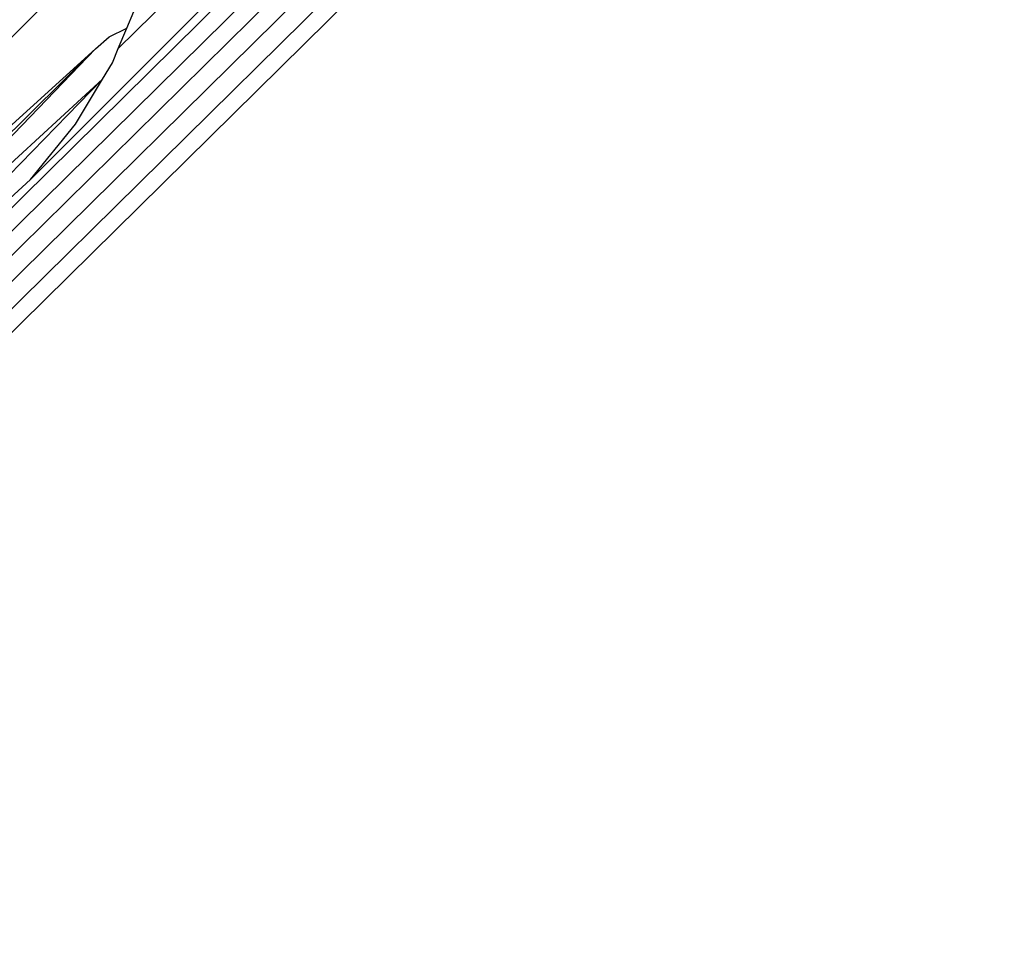
# Model space of a CAD drawing. Extents: x -46.6 to 49.4, y -25.9 to 22.1.
# Drawn here: x 40 to 40.2, y 14.5 to 14.7 of the extents above; entities that cross this region are included whole.
import ezdxf

# ---------------------------------------------------------------- set-up
doc = ezdxf.new("R2010")
doc.units = 0
doc.header["$MEASUREMENT"] = 0
doc.layers.get('0').update_dxf_attribs({"linetype": 'CONTINUOUS'})

msp = doc.modelspace()

# ---------------------------------------------------------------- linework, layer by layer
for p, q in [((36.28626, 11.05499), (40.20127, 14.91231)), ((36.28997, 11.05254), (40.20434, 14.90924)), ((36.29337, 11.04958), (40.20752, 14.90606)), ((36.29704, 11.04638), (40.21095, 14.90263)), ((36.30084, 11.04306), (40.21451, 14.89907)), ((40.2176, 14.89598), (36.30414, 11.04017)), ((40.15543, 14.87253), (39.96421, 14.68123)), ((39.98707, 14.71533), (40.05022, 14.77754)), ((39.88221, 14.64162), (39.9983, 14.75702)), ((39.98928, 14.72064), (39.99108, 14.72497)), ((39.98468, 14.71837), (39.98928, 14.72064)), ((39.98707, 14.71533), (39.98928, 14.72064)), ((39.98116, 14.71519), (39.98468, 14.71837)), ((39.98116, 14.71519), (39.9042, 14.64571)), ((39.91365, 14.64868), (39.98116, 14.71519)), ((39.98116, 14.71519), (39.91832, 14.65015)), ((39.98553, 14.71161), (39.98707, 14.71533)), ((39.98295, 14.70731), (39.98553, 14.71161)), ((39.92342, 14.65261), (39.98295, 14.70731)), ((39.93507, 14.65824), (39.98295, 14.70731)), ((39.97597, 14.69564), (39.98295, 14.70731)), ((39.96421, 14.68123), (39.97597, 14.69564)), ((39.95048, 14.66868), (39.96421, 14.68123))]:
    msp.add_line(p, q)

doc.saveas('drawing.dxf')
